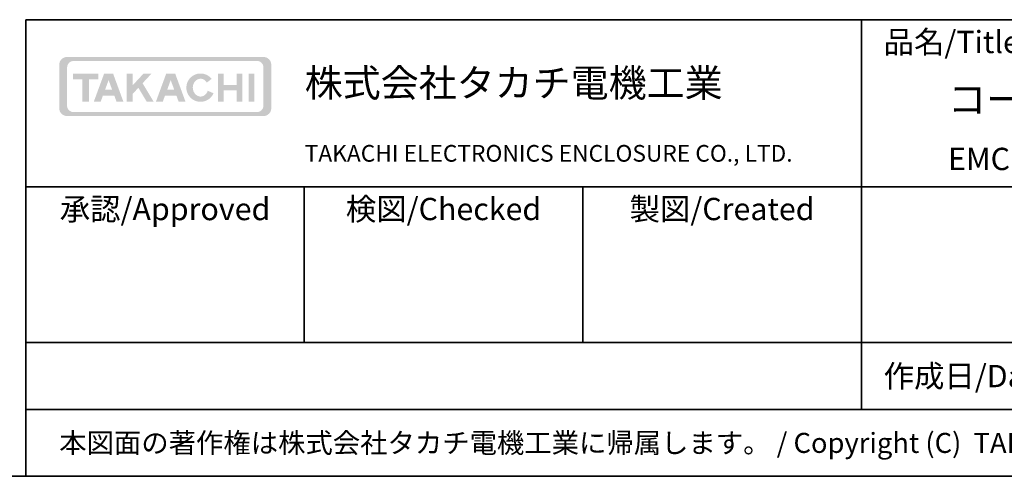
# Model space of a CAD drawing. Units: millimetres. Extents: x -2457 to 9137, y 52 to 1878.
# Drawn here: x -1096 to -521, y 52 to 319 of the extents above; entities that cross this region are included whole.
import ezdxf
from ezdxf.enums import TextEntityAlignment as Align

# ---------------------------------------------------------------- set-up
doc = ezdxf.new("R2010")
doc.units = ezdxf.units.MM
doc.header["$LTSCALE"] = 6.5
for name, color, linetype, lineweight in [('Border (ISO)', 7, 'Continuous', 35), ('Hatch (ISO)', 1, 'Continuous', 18), ('Title (ISO)', 7, 'Continuous', 35)]:
    doc.layers.add(name, color=color, linetype=linetype, lineweight=lineweight)
doc.styles.add('Note Text (TK)', font='MS PGothic.ttf')
doc.styles.add('Text Style40', font='MS PGothic.ttf')
doc.styles.add('Text Style67', font='arial.ttf')

# ---------------------------------------------------------------- blocks, each defined once
blk = doc.blocks.new('Borders tk図枠')
at = {"layer": 'Border (ISO)'}
blk.add_line((14.50000000000001, 8.000000000000007), (405.4999999999999, 8.000000000000007), dxfattribs=at)
blk = doc.blocks.new('Title Blocks コピー版 tk表題欄')
at = {"layer": 'Hatch (ISO)'}
h = blk.add_hatch(color=256, dxfattribs=at)
edge = h.paths.add_edge_path(flags=0)
edge.add_arc((95.444849922821, 237.346881026017), 0.5958259999999996, 269.9999999999897, 360)
edge.add_line((96.040675922821, 237.3468810260171), (96.04067592282095, 240.7585970260168))
edge.add_arc((95.44484992282096, 240.7585970260169), 0.5958259999999996, 0, 90.0000000000068)
edge.add_line((95.44484992282091, 241.3544230260169), (79.00658192282103, 241.3544230260169))
edge.add_arc((79.00658192282103, 240.7585970260169), 0.5958259999999996, 90, 180)
edge.add_line((78.41075592282102, 240.7585970260168), (78.41075592282081, 237.3468810260171))
edge.add_arc((79.00658192282081, 237.3468810260168), 0.5958259999999996, 180, 270.0000000000205)
edge.add_line((79.00658192282103, 236.7510550260168), (95.44484992282091, 236.751055026017))
edge = h.paths.add_edge_path()
edge.add_line((77.70882392282107, 241.0034570260169), (77.70882392282107, 237.1020210260171))
edge.add_arc((78.41075592282097, 237.102021026017), 0.7019319999998935, 180, 270.000000000008)
edge.add_line((78.41075592282105, 236.4000890260172), (96.04067592282101, 236.4000890260172))
edge.add_arc((96.040675922821, 237.102021026017), 0.7019319999998921, 270, 360)
edge.add_line((96.7426079228209, 237.1020210260171), (96.74260792282098, 241.0034570260169))
edge.add_arc((96.04067592282107, 241.003457026017), 0.7019319999998921, 0, 90.00000000000873)
edge.add_line((96.04067592282095, 241.705389026017), (78.41075592282105, 241.7053890260169))
edge.add_arc((78.41075592282105, 241.0034570260169), 0.7019319999999984, 90.00000000000072, 180)
for points in [[(78.94128592282102, 240.1954190260171), (78.94128592282102, 239.7056990260171), (79.79013392282097, 239.7056990260171), (79.79013392282097, 237.7060090260171), (80.37779792282102, 237.7060090260171), (80.37779792282102, 239.7056990260171), (81.22664592282104, 239.7056990260171), (81.22664592282104, 240.1954190260171)], [(85.55355153134052, 237.7060090260171), (84.81294043548178, 238.9396854897348), (84.28739592282106, 238.3724785432585), (84.28739592282106, 237.7060090260171), (83.76502792282103, 237.7060090260171), (83.76502792282103, 240.1954190260171), (84.28739592282106, 240.1954190260171), (84.28739592282106, 239.1472136578642), (85.2586086041826, 240.1954190260171), (85.97643794456017, 240.1954190260171), (85.18872726044239, 239.3452627384302), (86.172817922821, 237.7060090260171)], [(91.96090243223207, 240.1954190260171), (91.96090243223207, 237.7060090260171), (92.4791894322321, 237.7060090260171), (92.4791894322321, 238.7058540260171), (93.63819343223211, 238.7058540260171), (93.63819343223211, 237.7060090260171), (94.15648043223207, 237.7060090260171), (94.15648043223207, 240.1954190260171), (93.63819343223211, 240.1954190260171), (93.63819343223211, 239.195574026017), (92.4791894322321, 239.195574026017), (92.4791894322321, 240.1954190260171)], [(94.71149643223212, 240.1954190260171), (94.71149643223212, 237.7060090260171), (95.2338644322322, 237.7060090260171), (95.2338644322322, 240.1954190260171)]]:
    blk.add_hatch(color=256, dxfattribs=at).paths.add_polyline_path(points)
h = blk.add_hatch(color=256, dxfattribs=at)
h.paths.add_polyline_path([(82.45967999495221, 238.7589070260171), (81.8218998506899, 238.7589070260171), (82.14078992282104, 239.627313026017)], flags=0)
h.paths.add_polyline_path([(82.64850318183746, 238.2447010260171), (81.63307666380464, 238.2447010260171), (81.43526189659153, 237.7060090260171), (80.81854592282102, 237.7060090260171), (81.73268992282102, 240.1954190260171), (82.54888992282102, 240.1954190260171), (83.46303392282098, 237.7060090260171), (82.84631794905052, 237.7060090260171)])
h = blk.add_hatch(color=256, dxfattribs=at)
h.paths.add_polyline_path([(87.39654585068993, 238.7589070260171), (88.03432599495216, 238.7589070260171), (87.71543592282107, 239.627313026017)], flags=0)
h.paths.add_polyline_path([(87.00990789659151, 237.7060090260171), (87.20772266380467, 238.2447010260171), (88.22314918183736, 238.2447010260171), (88.42096394905047, 237.7060090260171), (89.03767992282091, 237.7060090260171), (88.123535922821, 240.1954190260171), (87.30733592282104, 240.1954190260171), (86.39319192282105, 237.7060090260171)])
h = blk.add_hatch(color=256, dxfattribs=at)
edge = h.paths.add_edge_path()
edge.add_arc((90.39257192282079, 238.9507140260171), 1.273272000000011, 38.55054079078439, 336.5820184016556)
edge.add_line((91.56096443223191, 238.4446700260172), (91.04202846323602, 238.6694270587604))
edge.add_ellipse((90.392571922821, 238.9507140260171), major_axis=(0, -0.7998759999999119), ratio=0.8673469387756529, start_angle=128.5505407907963, end_angle=426.582018401653, ccw=False)
edge.add_line((90.96328818027123, 239.4055047731898), (91.38834540645578, 239.7442231660233))
at = {"layer": 'Title (ISO)'}
for p, q in [((74.70882392282105, 245.052739026017), (255.7088239228211, 245.052739026017)), ((74.70882392282105, 204.052739026017), (74.70882392282105, 245.052739026017)), ((149.7088239228211, 245.052739026017), (149.7088239228211, 210.052739026017)), ((74.70882392282105, 230.052739026017), (230.7088239228211, 230.0527390260171)), ((99.70882392282105, 230.052739026017), (99.70882392282108, 216.052739026017)), ((124.708823922821, 230.052739026017), (124.708823922821, 216.052739026017)), ((74.70882392282105, 216.052739026017), (230.7088239228211, 216.052739026017)), ((255.7088239228211, 210.052739026017), (74.70882392282105, 210.052739026017)), ((74.70882392282105, 204.052739026017), (255.7088239228211, 204.052739026017))]:
    blk.add_line(p, q, dxfattribs=at)
at = {"layer": 'Title (ISO)', "color": 1, "char_height": 2.000000029802322, "line_spacing_factor": 1.5, "style": 'Note Text (TK)'}
for s, insert, attachment_point in [('\\fＭＳ Ｐゴシック|b0|i0;{\\H2.0000;品名/Title}', (151.708823922821, 243.052739026017), 4), ('\\fＭＳ Ｐゴシック|b0|i0;{\\H2.0000;承認/Approved}', (87.20882392282105, 228.052739026017), 5), ('\\fＭＳ Ｐゴシック|b0|i0;{\\H2.0000;検図/Checked}', (112.208823922821, 228.0527390260171), 5), ('\\fＭＳ Ｐゴシック|b0|i0;{\\H2.0000;製図/Created}', (137.208823922821, 228.052739026017), 5), ('\\fＭＳ Ｐゴシック|b0|i0;{\\H2.0000;作成日/Date}', (151.708823922821, 213.052739026017), 4)]:
    blk.add_mtext(s, dxfattribs=dict(at, insert=insert, attachment_point=attachment_point))
at = {"layer": 'Title (ISO)', "color": 7, "attachment_point": 4, "line_spacing_factor": 1.5, "style": 'Note Text (TK)'}
for s, insert, char_height in [('株式会社タカチ電機工業', (99.74260792282095, 239.052739026017), 2.5), ('\\fArial|b0|i0;{\\H1.4986;TAKACHI ELECTRONICS ENCLOSURE CO., LTD.}', (99.74260792282095, 233.052739026017), 1.49859994649887), ('\\fMS PGothic|b0|i0;{\\H1.8000;本図面の著作権は株式会社タカチ電機工業に帰属します。 / Copyright (C)\xa0 TAKACHI ELECTRONICS ENCLOSURE CO., LTD. All Rights Reserved.}', (77.70882392282107, 207.052739026017), 1.800000071525573)]:
    blk.add_mtext(s, dxfattribs=dict(at, insert=insert, char_height=char_height))
at = {"layer": 'Title (ISO)', "color": 7}
for tag, p, height, style in [('<品名>_001', (157.4957557410028, 236.6535912987443), 2.5, 'Note Text (TK)'), ('<Title>_001', (157.4878143697324, 231.5520568828656), 2.000000029802322, 'Text Style67'), ('<尺度>_001', (240.9218921046393, 223.302739026017), 2.5, 'Note Text (TK)'), ('<型番>_001', (157.6576875571527, 219.9930798731327), 3.000000119209289, 'Text Style40'), ('<ページ_No.>_001', (237.7997330137302, 212.302739026017), 2.5, 'Note Text (TK)'), ('<総ページ数>_001', (246.7926307410029, 212.302739026017), 2.5, 'Note Text (TK)'), ('作成日_001', (175.6108125591847, 211.7814322078352), 2.5, 'Note Text (TK)')]:
    blk.add_attdef(tag, p, '', height=height, dxfattribs=dict(at, style=style))
at = {"layer": 'Title (ISO)', "color": 7, "style": 'Note Text (TK)'}
blk.add_attdef('<部品サイズ>', text='', height=2.5, dxfattribs=at).set_placement((112.208823922821, 213.052739026017), align=Align.MIDDLE_CENTER)

msp = doc.modelspace()

# ---------------------------------------------------------------- block references
at = {"xscale": 6.5, "yscale": 6.5, "zscale": 6.5}
msp.add_blockref('Borders tk図枠', (-2551.5, 4.26e-14), dxfattribs=at)
ref = msp.add_blockref('Title Blocks コピー版 tk表題欄', (-1577.857355498337, -1274.34280366911), dxfattribs=dict(xscale=6.5, yscale=6.5, zscale=6.5))
ref.add_attrib('<品名>_001', 'コーナーガード付EMCシールドケース', (-554.134943181818, 263.9055397727275), dxfattribs={"layer": 'Title (ISO)', "color": 7, "height": 16.25, "style": 'Note Text (TK)'})
ref.add_attrib('<Title>_001', 'EMC SHIELDED ENCLOSURE with CORNER GUARD', (-554.186562095076, 230.7455660695159), dxfattribs={"layer": 'Title (ISO)', "color": 7, "height": 13.00000019371509, "style": 'Text Style67'})

doc.saveas('drawing.dxf')
